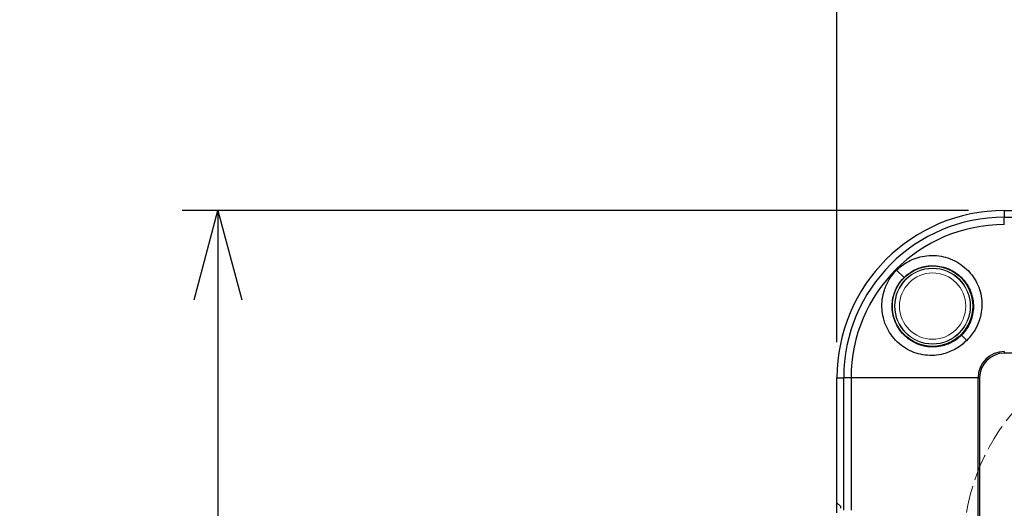
# Model space of a CAD drawing. Units: millimetres. Extents: x 0 to 3249, y 0 to 1120.
# Drawn here: x 414 to 524, y 640 to 695 of the extents above; entities that cross this region are included whole.
import ezdxf

# ---------------------------------------------------------------- set-up
doc = ezdxf.new("R2010")
doc.units = ezdxf.units.MM
doc.linetypes.add('AM_ISO02W050x2', pattern=[3.75, 3, -0.75])
for name, color, linetype, lineweight in [('AM_5', 3, 'Continuous', 25), ('ﾄｯﾌﾟｶﾊﾞｰ', 7, 'Continuous', 25), ('ﾄｯﾌﾟｶﾊﾞｰ0', 7, 'AM_ISO02W050x2', 13), ('ﾌﾞﾗﾝﾄﾞﾌﾟﾗｸﾞ', 253, 'Continuous', 0), ('ﾎﾞﾃﾞｨｰ', 2, 'Continuous', 25)]:
    doc.layers.add(name, color=color, linetype=linetype, lineweight=lineweight)
doc.styles.get("Standard").update_dxf_attribs({"font": 'ISOCP.SHX', "bigfont": 'EXTFONT.SHX'})
doc.dimstyles.new('AM_ISO$0', dxfattribs={"dimtxt": 3.5, "dimasz": 2.5, "dimexe": 1, "dimexo": 1, "dimgap": 1.5, "dimtad": 1, "dimdsep": 46, "dimtxsty": 'STANDARD', "dimblk": 'OPEN30', "dimcen": 0, "dimclrd": 3, "dimclre": 3, "dimclrt": 2, "dimadec": 0, "dimazin": 2, "dimtp": 0.1, "dimtm": 0.1, "dimtfac": 0.71, "dimtmove": 0, "dimatfit": 3, "dimldrblk": 'OPEN30', "dimfxl": 1, "dimlwd": -1, "dimlwe": -1, "dimarcsym": 0})

# ---------------------------------------------------------------- blocks, each defined once
blk = doc.blocks.new('_Open30')
at = {"color": 0, "linetype": 'ByBlock', "lineweight": -2}
for p, q in [((-1, 0.268), (0, 0)), ((0, 0), (-1, -0.268)), ((0, 0), (-1, 0))]:
    blk.add_line(p, q, dxfattribs=at)
blk = doc.blocks.new('*D37')
at = {"layer": 'AM_5', "color": 3}
for p, q in [((520.12, 673.66), (432.1, 673.66)), ((436.1, 663.66), (436.1, 407.96)), ((520.12, 397.96), (432.1, 397.96))]:
    blk.add_line(p, q, dxfattribs=at)
at = {"layer": 'Defpoints', "color": 0}
for p in [(524.12, 673.66), (436.1, 397.96), (524.12, 397.96)]:
    blk.add_point(p, dxfattribs=at)
at = {"layer": 'AM_5', "color": 3, "xscale": 10, "yscale": 10, "zscale": 10}
for p, rotation in [((436.1, 673.66), 90), ((436.1, 397.96), 270)]:
    blk.add_blockref('_Open30', p, dxfattribs=dict(at, rotation=rotation))
at = {"layer": 'AM_5', "color": 2, "insert": (423.09, 535.81), "char_height": 14, "attachment_point": 5, "rotation": 90}
blk.add_mtext('276', dxfattribs=at)
blk = doc.blocks.new('*D45')
at = {"layer": 'AM_5', "color": 3}
for p, q in [((505.39, 658.93), (505.39, 725.66)), ((730.1, 658.93), (730.1, 725.66)), ((515.39, 721.66), (720.1, 721.66))]:
    blk.add_line(p, q, dxfattribs=at)
at = {"layer": 'Defpoints', "color": 0}
for p in [(730.1, 721.66), (505.39, 654.93), (730.1, 654.93)]:
    blk.add_point(p, dxfattribs=at)
at = {"layer": 'AM_5', "color": 3, "xscale": 10, "yscale": 10, "zscale": 10, "rotation": 180}
blk.add_blockref('_Open30', (505.39, 721.66), dxfattribs=at)
at = {"layer": 'AM_5', "color": 3, "xscale": 10, "yscale": 10, "zscale": 10}
blk.add_blockref('_Open30', (730.1, 721.66), dxfattribs=at)
at = {"layer": 'AM_5', "color": 2, "insert": (617.75, 734.66), "char_height": 14, "attachment_point": 5}
blk.add_mtext('225', dxfattribs=at)

msp = doc.modelspace()

# ---------------------------------------------------------------- linework, layer by layer
at = {"layer": 'ﾄｯﾌﾟｶﾊﾞｰ'}
for p, q in [((524.125, 673.662), (711.367, 673.662)), ((524.125, 673.662), (524.125, 672.91)), ((524.125, 672.084), (524.125, 672.91)), ((524.125, 672.91), (711.367, 672.91)), ((512.071, 666.986), (512.9, 666.156)), ((519.924, 659.133), (519.34, 659.717)), ((524.125, 657.875), (524.125, 657.701)), ((711.367, 657.701), (524.125, 657.701)), ((505.395, 640.961), (505.395, 654.932)), ((505.395, 654.932), (506.147, 654.932)), ((506.147, 640.116), (506.147, 654.932)), ((506.973, 654.932), (506.147, 654.932)), ((506.973, 654.932), (506.973, 640.12)), ((521.182, 654.932), (506.973, 654.932)), ((521.182, 654.932), (521.355, 654.932)), ((521.182, 416.69), (521.182, 654.932)), ((521.355, 654.932), (521.355, 416.69)), ((505.395, 640.961), (505.813, 640.543))]:
    msp.add_line(p, q, dxfattribs=at)
msp.add_circle((516.096, 662.961), 4.5, dxfattribs=at)
for radius in [18.73, 17.978, 17.152, 2.943, 2.769]:
    msp.add_arc((524.125, 654.932), radius, 90, 180, dxfattribs=at)
msp.add_ellipse((505.812, 640.043), major_axis=(0, -0.5), ratio=0.0349208, start_param=2.2086781, end_param=3.1066861, dxfattribs=at)
for points, knots in [([(512.071, 666.986), (512.511, 667.436), (513.033, 667.802), (514.171, 668.348), (514.788, 668.526), (516.204, 668.69), (516.925, 668.606), (517.907, 668.334), (518.256, 668.196), (519.161, 667.736), (519.772, 667.306), (520.548, 666.386), (520.755, 666.087), (521.098, 665.472), (521.236, 665.156), (521.451, 664.502), (521.526, 664.167), (521.614, 663.483), (521.626, 663.133), (521.584, 662.442), (521.531, 662.102), (521.33, 661.326), (521.143, 660.829), (520.59, 659.888), (520.281, 659.493), (519.924, 659.133)], [0.000001, 0.000001, 0.000001, 0.000001, 0.1889812, 0.1889812, 0.3788787, 0.3788787, 0.6177389, 0.6177389, 0.7571199, 0.7571199, 0.9986588, 0.9986588, 1.1015251, 1.1015251, 1.2007631, 1.2007631, 1.2991359, 1.2991359, 1.3992132, 1.3992132, 1.4979898, 1.4979898, 1.6272745, 1.6272745, 1.7384707, 1.7384707, 1.7384707, 1.7384707]), ([(519.924, 659.133), (519.567, 658.777), (519.173, 658.47), (518.293, 657.952), (517.81, 657.749), (516.978, 657.53), (516.637, 657.476), (515.947, 657.431), (515.598, 657.441), (514.912, 657.526), (514.576, 657.6), (513.919, 657.813), (513.601, 657.951), (512.984, 658.292), (512.686, 658.497), (511.752, 659.279), (511.323, 659.896), (510.601, 661.301), (510.475, 662.067), (510.375, 663.417), (510.504, 664.146), (510.833, 665.162), (511.019, 665.569), (511.481, 666.326), (511.756, 666.675), (512.071, 666.986)], [0.000001, 0.000001, 0.000001, 0.000001, 0.1511095, 0.1511095, 0.308248, 0.308248, 0.4148368, 0.4148368, 0.5223634, 0.5223634, 0.6289536, 0.6289536, 0.7365196, 0.7365196, 0.8472922, 0.8472922, 1.1124929, 1.1124929, 1.516962, 1.516962, 2.1521873, 2.1521873, 2.6038786, 2.6038786, 3.0532673, 3.0532673, 3.0532673, 3.0532673]), ([(512.9, 666.156), (513.131, 666.387), (513.386, 666.592), (513.935, 666.944), (514.229, 667.091), (514.741, 667.28), (514.951, 667.341), (515.453, 667.448), (515.746, 667.482), (516.634, 667.496), (517.222, 667.389), (518.341, 666.951), (518.857, 666.617), (519.508, 665.982), (519.701, 665.752), (519.952, 665.384), (520.029, 665.259), (520.24, 664.877), (520.356, 664.61), (520.618, 663.799), (520.692, 663.236), (520.644, 662.388), (520.601, 662.105), (520.481, 661.622), (520.415, 661.419), (520.22, 660.937), (520.077, 660.664), (519.741, 660.16), (519.551, 659.928), (519.34, 659.717)], [0.000001, 0.000001, 0.000001, 0.000001, 0.0977948, 0.0977948, 0.1960247, 0.1960247, 0.2618305, 0.2618305, 0.3504791, 0.3504791, 0.5294993, 0.5294993, 0.7147639, 0.7147639, 0.8059072, 0.8059072, 0.8505503, 0.8505503, 0.9391017, 0.9391017, 1.1108473, 1.1108473, 1.1975207, 1.1975207, 1.261983, 1.261983, 1.3540368, 1.3540368, 1.4431661, 1.4431661, 1.4431661, 1.4431661]), ([(519.34, 659.717), (519.129, 659.507), (518.899, 659.318), (518.397, 658.983), (518.126, 658.839), (517.648, 658.645), (517.447, 658.579), (516.966, 658.458), (516.684, 658.414), (515.836, 658.364), (515.272, 658.435), (514.46, 658.696), (514.192, 658.811), (513.809, 659.021), (513.684, 659.097), (513.316, 659.347), (513.087, 659.539), (512.666, 659.966), (512.477, 660.2), (512.23, 660.578), (512.154, 660.708), (511.947, 661.105), (511.835, 661.383), (511.586, 662.238), (511.532, 662.833), (511.622, 663.681), (511.672, 663.936), (511.848, 664.557), (512.001, 664.914), (512.392, 665.579), (512.628, 665.884), (512.9, 666.156)], [0.000001, 0.000001, 0.000001, 0.000001, 0.0892079, 0.0892079, 0.1815521, 0.1815521, 0.2457614, 0.2457614, 0.3328378, 0.3328378, 0.5056699, 0.5056699, 0.594925, 0.594925, 0.6397741, 0.6397741, 0.7311907, 0.7311907, 0.8231085, 0.8231085, 0.8689274, 0.8689274, 0.9598733, 0.9598733, 1.1389409, 1.1389409, 1.2169794, 1.2169794, 1.3332751, 1.3332751, 1.4487411, 1.4487411, 1.4487411, 1.4487411])]:
    msp.add_open_spline(points, degree=3, knots=knots, dxfattribs=at)
at = {"layer": 'ﾄｯﾌﾟｶﾊﾞｰ0'}
msp.add_arc((543.096, 635.961), 23.517, 90, 180, dxfattribs=at)
at = {"layer": 'ﾌﾞﾗﾝﾄﾞﾌﾟﾗｸﾞ'}
for radius in [4.25, 4.213, 3.709]:
    msp.add_circle((516.096, 662.961), radius, dxfattribs=at)
at = {"layer": 'ﾎﾞﾃﾞｨｰ'}
msp.add_line((505.396, 639.831), (505.396, 640.96), dxfattribs=at)

# ---------------------------------------------------------------- dimensions: what is measured, and where the dimension line sits
at = {"layer": 'AM_5'}
dim = msp.add_linear_dim(base=(730.097, 721.662), p1=(505.395, 654.932), p2=(730.097, 654.932), dimstyle='AM_ISO$0', override={"dimscale": 4, "dimdec": 0}, dxfattribs=at)
dim.commit()
dim.dimension.update_dxf_attribs({"geometry": '*D45', "text_midpoint": (617.746, 734.663)})
dim = msp.add_linear_dim(base=(436.096, 397.96), p1=(524.125, 673.662), p2=(524.125, 397.96), angle=90, dimstyle='AM_ISO$0', override={"dimscale": 4, "dimdec": 0}, dxfattribs=at)
dim.commit()
dim.dimension.update_dxf_attribs({"geometry": '*D37', "text_midpoint": (423.094, 535.811)})

doc.saveas('drawing.dxf')
